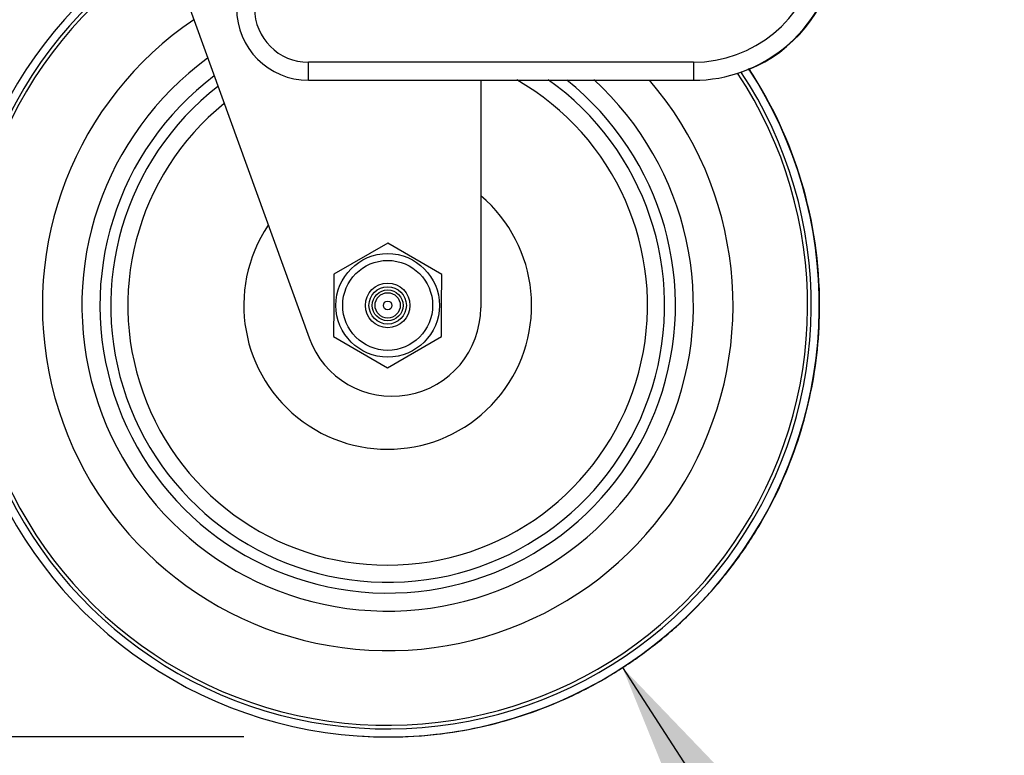
# Model space of a CAD drawing. Units: inches. Extents: x 0 to 17, y 0 to 11.
# Drawn here: x 2.5 to 3, y 2.1 to 2.5 of the extents above; entities that cross this region are included whole.
import ezdxf

# ---------------------------------------------------------------- set-up
doc = ezdxf.new("R2010")
doc.units = ezdxf.units.IN
doc.header["$LTSCALE"] = 0.935
doc.header["$MEASUREMENT"] = 0
doc.layers.get('0').update_dxf_attribs({"linetype": 'CONTINUOUS'})
doc.styles.get("Standard").update_dxf_attribs({"font": 'txt', "width": 0.8})
doc.dimstyles.new('DIMSTYLE_1', dxfattribs={"dimtxt": 0.1, "dimasz": 0.13, "dimexe": 0.07, "dimexo": 0.07, "dimgap": 0.05, "dimtad": 0, "dimtih": 1, "dimtoh": 1, "dimdec": 1, "dimlfac": 14.2857142857, "dimzin": 4, "dimdsep": 46, "dimtxsty": 'Standard', "dimblk": '_FILLED', "dimblk1": '_FILLED', "dimblk2": '_FILLED', "dimcen": 0.09, "dimadec": 4, "dimazin": 1, "dimtfac": 1, "dimtdec": 1, "dimtofl": 0, "dimtmove": 0, "dimatfit": 3, "dimldrblk": '_FILLED', "dimfxl": 1, "dimtolj": 1, "dimtzin": 4, "dimarcsym": 0})
doc.dimstyles.new('DIMSTYLE_3', dxfattribs={"dimtxt": 0.1, "dimasz": 0.13, "dimexe": 0.07, "dimexo": 0.07, "dimgap": 0.09, "dimtad": 0, "dimtih": 1, "dimtoh": 1, "dimdec": 1, "dimlfac": 14.2857142857, "dimzin": 4, "dimdsep": 46, "dimtxsty": 'Standard', "dimblk": '_FILLED', "dimblk1": '_FILLED', "dimblk2": '_FILLED', "dimcen": 0.09, "dimadec": 4, "dimazin": 1, "dimtfac": 1, "dimtdec": 1, "dimtofl": 0, "dimtmove": 0, "dimatfit": 1, "dimldrblk": '_FILLED', "dimfxl": 1, "dimtolj": 1, "dimtzin": 4, "dimarcsym": 0})

# ---------------------------------------------------------------- blocks, each defined once
blk = doc.blocks.new('_FILLED')
at = {"color": 0, "linetype": 'ByBlock'}
blk.add_solid([(0, 0), (-1, 0.1923076923), (-1, -0.1923076923)], dxfattribs=at)
blk = doc.blocks.new('*D13')
at = {"color": 2, "linetype": 'Continuous', "transparency": 16777216}
for p, q in [((2.3835861888, 6.2612032074), (1.0691314506, 6.2612032074)), ((1.1391314506, 6.2612032074), (1.1391314506, 4.375958621000001)), ((1.1391314506, 2.1021074298), (1.1391314506, 4.175958621)), ((2.6570362367, 2.1021074298), (1.0691314506, 2.1021074298))]:
    blk.add_line(p, q, dxfattribs=at)
at = {"color": 2, "linetype": 'Continuous', "transparency": 16777216, "xscale": 0.13, "yscale": 0.13, "zscale": 0.13}
for p, rotation in [((1.1391314506, 6.2612032074), 90), ((1.1391314506, 2.1021074298), 270)]:
    blk.add_blockref('_FILLED', p, dxfattribs=dict(at, rotation=rotation))
at = {"color": 2, "linetype": 'Continuous', "transparency": 16777216, "insert": (1.1391314506, 4.325958621), "char_height": 0.1, "width": 0.48, "attachment_point": 2, "line_spacing_factor": 0.9}
blk.add_mtext('(59.4)', dxfattribs=at)
blk = doc.blocks.new('*D14')
at = {"color": 2, "linetype": 'Continuous', "transparency": 16777216}
for p, q in [((2.3462936888, 4.6195632074), (1.7590275293, 4.6195632074)), ((1.8290275293, 4.6195632074), (1.8290275293, 3.4608353186)), ((1.8290275293, 2.1021074298), (1.8290275293, 3.2608353186)), ((2.6570362367, 2.1021074298), (1.7590275293, 2.1021074298))]:
    blk.add_line(p, q, dxfattribs=at)
at = {"color": 2, "linetype": 'Continuous', "transparency": 16777216, "xscale": 0.13, "yscale": 0.13, "zscale": 0.13}
for p, rotation in [((1.8290275293, 4.6195632074), 90), ((1.8290275293, 2.1021074298), 270)]:
    blk.add_blockref('_FILLED', p, dxfattribs=dict(at, rotation=rotation))
at = {"color": 2, "linetype": 'Continuous', "transparency": 16777216, "insert": (1.8290275293, 3.4108353186), "char_height": 0.1, "width": 0.48, "attachment_point": 2, "line_spacing_factor": 0.9}
blk.add_mtext('(36.0)', dxfattribs=at)
blk = doc.blocks.new('*D15')
at = {"color": 2, "linetype": 'Continuous', "transparency": 16777216}
for p, q in [((2.3519461888, 2.6302157074), (2.1400803035, 2.6302157074)), ((2.2100803035, 2.6302157074), (2.2100803035, 2.4661615686)), ((2.2100803035, 2.1021074298), (2.2100803035, 2.2661615686)), ((2.6570362367, 2.1021074298), (2.1400803035, 2.1021074298))]:
    blk.add_line(p, q, dxfattribs=at)
at = {"color": 2, "linetype": 'Continuous', "transparency": 16777216, "xscale": 0.13, "yscale": 0.13, "zscale": 0.13}
for p, rotation in [((2.2100803035, 2.6302157074), 90), ((2.2100803035, 2.1021074298), 270)]:
    blk.add_blockref('_FILLED', p, dxfattribs=dict(at, rotation=rotation))
at = {"color": 2, "linetype": 'Continuous', "transparency": 16777216, "insert": (2.2100803035, 2.4161615686), "char_height": 0.1, "width": 0.4, "attachment_point": 2, "line_spacing_factor": 0.9}
blk.add_mtext('(7.5)', dxfattribs=at)
blk = doc.blocks.new('*D16')
at = {"color": 2, "linetype": 'Continuous', "transparency": 16777216}
for p, q in [((2.8412615665, 2.1358900242), (2.9739962301, 1.931117947)), ((2.9739962301, 1.931117947), (3.1039962301, 1.931117947))]:
    blk.add_line(p, q, dxfattribs=at)
at = {"color": 2, "linetype": 'Continuous', "transparency": 16777216, "xscale": 0.13, "yscale": 0.13, "zscale": 0.13, "rotation": 122.9515835528}
blk.add_blockref('_FILLED', (2.8412615665, 2.1358900242), dxfattribs=at)
at = {"color": 2, "linetype": 'Continuous', "transparency": 16777216, "insert": (3.1539962301, 1.981117947), "char_height": 0.1, "width": 0.4, "attachment_point": 1, "line_spacing_factor": 0.9}
blk.add_mtext('(6.0)', dxfattribs=at)

msp = doc.modelspace()

# ---------------------------------------------------------------- linework, layer by layer
at = {"color": 7, "linetype": 'Continuous'}
for p, q in [((2.6191051696, 2.4887982898), (2.6887824894, 2.2962677786)), ((2.6885094988, 2.4216574298), (2.8757838407, 2.4216574298)), ((2.7723075927, 2.4216574298), (2.7723075927, 2.3109168549)), ((2.7271012707, 2.3424182368), (2.7008160507, 2.3273239594)), ((2.7533159083, 2.3272017072), (2.7271012707, 2.3424182368)), ((2.7008160507, 2.3273239594), (2.7007804933, 2.3121074298)), ((2.7532806356, 2.3121074298), (2.7533159083, 2.3272017072)), ((2.7007804933, 2.3121074298), (2.7007454683, 2.2970131525)), ((2.7532453259, 2.2968909002), (2.7532806356, 2.3121074298)), ((2.7007454683, 2.2970131525), (2.7269601059, 2.2817966229)), ((2.7269601059, 2.2817966229), (2.7532453259, 2.2968909002))]:
    msp.add_line(p, q, dxfattribs=at)
at = {"color": 9, "linetype": 'Continuous'}
for p, q in [((2.8757833786, 2.4304074298), (2.6885090367, 2.4304074298)), ((2.6885094988, 2.4216574298), (2.6885090367, 2.4304074298)), ((2.8757833786, 2.4304074298), (2.8757838407, 2.4216574298))]:
    msp.add_line(p, q, dxfattribs=at)
at = {"color": 7, "linetype": 'Continuous'}
for centre, radius in [((2.7270305324, 2.3121074298), 0.0252), ((2.7270305324, 2.3121074298), 0.021875), ((2.7270306803, 2.3121074298), 0.01085), ((2.7270301443, 2.3121074298), 0.0091), ((2.7270297746, 2.3121074298), 0.0021)]:
    msp.add_circle(centre, radius, dxfattribs=at)
at = {"color": 9, "linetype": 'Continuous'}
for centre, radius in [((2.7270298294, 2.3121074298), 0.007502394), ((2.7270297746, 2.3121074298), 0.0061500979)]:
    msp.add_circle(centre, radius, dxfattribs=at)
at = {"color": 7, "linetype": 'Continuous'}
for centre, radius, start, end in [((2.7270362367, 2.3121074298), 0.21, 121.3342231317, 33.26947695650001), ((2.8757838407, 2.4916574298), 0.07, 270, 348.9999999849999), ((2.8757931014, 2.4916574298), 0.07, 292.3345125972, 348.9999999849999), ((2.8760852545, 2.4916573929), 0.0699998062, 292.2309301677, 348.9347319788), ((2.6885094988, 2.4566574298), 0.035, 180, 270), ((2.7270325975, 2.3121074298), 0.168, 124.1685974554, 40.7106624192), ((2.7271781035, 2.3121070806), 0.2100007163, 9.527389999999999e-05, 33.2821303872), ((2.7270330596, 2.3121074298), 0.14, 127.1028450094, 51.49663042220001), ((2.7270330365, 2.3121074298), 0.13475, 127.7917200374, 54.57587017279999), ((2.7270320786, 2.3121074298), 0.07, 146.160205755, 49.6232295447), ((2.7292604246, 2.3109168549), 0.0430471681, 199.8953296668, 360)]:
    msp.add_arc(centre, radius, start, end, dxfattribs=at)
at = {"color": 9, "linetype": 'Continuous'}
for centre, radius, start, end in [((2.7270330628, 2.3121074298), 0.2060746097, 121.4999198205, 33.48883042550001), ((2.7270329643, 2.3121074298), 0.204316589, 121.6009077103, 33.5902331965), ((2.8757833786, 2.4916574298), 0.06125, 270, 348.9999999849999), ((2.6885090367, 2.4566574298), 0.02625, 180, 270), ((2.7270325975, 2.3121074298), 0.14875, 126.0753887427, 47.6056133974), ((2.7270325246, 2.3121074298), 0.1264013796, 128.9968542408, 60.22242310230001)]:
    msp.add_arc(centre, radius, start, end, dxfattribs=at)
at = {"color": 7, "linetype": 'Continuous'}
msp.add_open_spline([(2.7128482607, 2.1025969883), (2.7199994319, 2.102107834), (2.7343627685, 2.101862457), (2.7558237377, 2.1036994248), (2.7769867111, 2.1077212691), (2.7976268607, 2.1138861758), (2.8175283817, 2.1221298461), (2.8364825028, 2.1323654373), (2.8542906534, 2.1444855186), (2.870766051, 2.1583631566), (2.8857356496, 2.1738531255), (2.8990426937, 2.1907926995), (2.9105479167, 2.2090041343), (2.9201305563, 2.2282967858), (2.9276892151, 2.248467948), (2.9331467655, 2.2693075899), (2.9364430261, 2.2905932883), (2.9371788198, 2.3049401635), (2.9371788198, 2.3121074298)], degree=3, knots=[0, 0, 0, 0, 0.06249999269999999, 0.1249999103, 0.1874998305, 0.2499998311, 0.312499838, 0.3749997762, 0.4374997255, 0.499999757, 0.5624997899, 0.624999819, 0.6874996715999999, 0.7499998361, 0.8125005794, 0.8749972439, 0.9375053687, 1, 1, 1, 1], dxfattribs=at)

# ---------------------------------------------------------------- dimensions: what is measured, and where the dimension line sits
at = {"color": 2, "linetype": 'Continuous'}
for base, p1, picture, middle in [((1.1391314506, 2.1021074298), (2.4535861888, 6.2612032074), '*D13', (1.1391314506, 4.275958621)), ((1.8290275293, 2.1021074298), (2.4162936888, 4.6195632074), '*D14', (1.8290275293, 3.3608353186)), ((2.2100803035, 2.1021074298), (2.4219461888, 2.6302157074), '*D15', (2.2100803035, 2.3661615686))]:
    dim = msp.add_linear_dim(base=base, p1=p1, p2=(2.7270362367, 2.1021074298), angle=270, text='(<>)', dimstyle='DIMSTYLE_1', dxfattribs=at)
    dim.commit()
    dim.dimension.update_dxf_attribs({"geometry": picture, "text_midpoint": middle, "dimtype": 160})
dim = msp.add_diameter_dim_2p(p1=(2.8412615665, 2.1358900242), p2=(2.6128109069, 2.4883248354), text='(<>)', dimstyle='DIMSTYLE_3', override={"dimpost": '<>'}, dxfattribs=at)
dim.commit()
dim.dimension.update_dxf_attribs({"geometry": '*D16', "text_midpoint": (3.3539962301, 1.931117947), "dimtype": 163})

doc.saveas('drawing.dxf')
